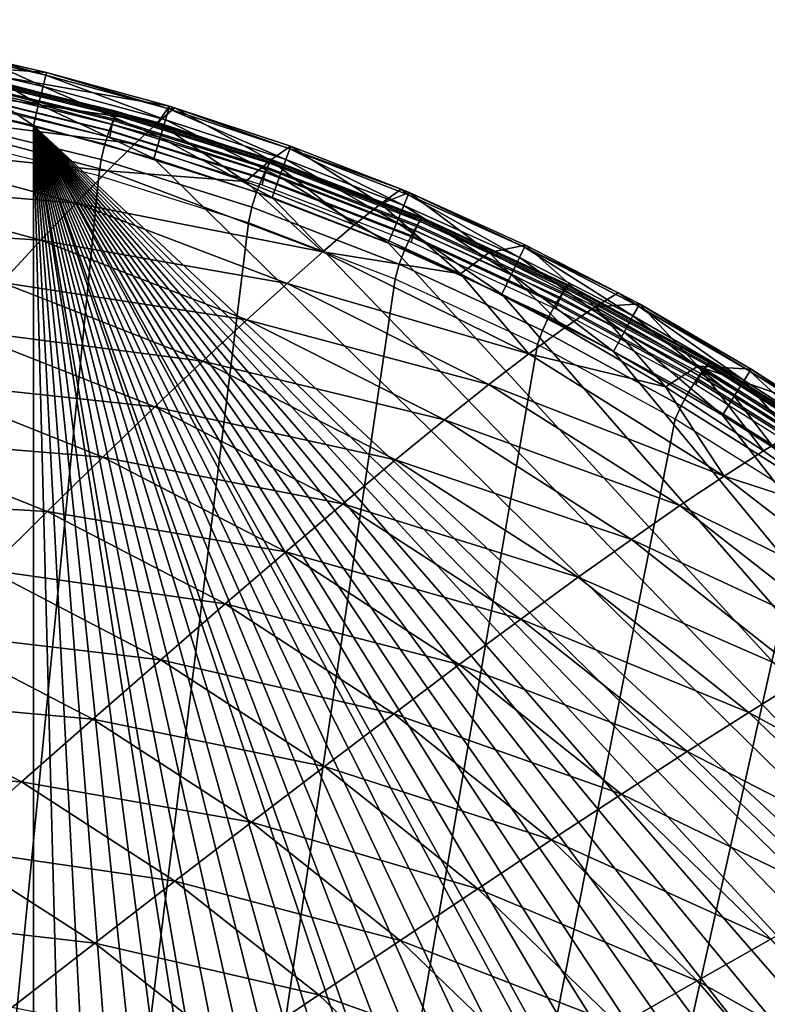
# Model space of a CAD drawing. Extents: x 0 to 53.9, y 0 to 36.1.
# Drawn here: x 40.1 to 45.5, y 28.7 to 35.9 of the extents above; entities that cross this region are included whole.
import ezdxf

# ---------------------------------------------------------------- set-up
doc = ezdxf.new("R2010")
doc.units = 0
doc.layers.add('PORCELANA', color=60, linetype='CONTINUOUS')

msp = doc.modelspace()

# ---------------------------------------------------------------- linework, layer by layer
at = {"layer": 'PORCELANA'}
for points in [[(36.0894, 35.678, 28.9997), (39.7544, 0.9388, 28.9997), (40.1675, 1.0352, 28.9997), (36.0894, 35.678, 28.9997)], [(36.0894, 35.678, 28.9997), (40.1675, 1.0352, 28.9997), (37.0132, 35.6481, 28.9997), (36.0894, 35.678, 28.9997)], [(37.0132, 35.6481, 28.9997), (40.1675, 1.0352, 28.9997), (37.9292, 35.57, 28.9997), (37.0132, 35.6481, 28.9997)], [(41.0703, 35.1944, 26.9664), (39.2471, 35.468, 25.1972), (39.3857, 35.6242, 26.968), (41.0703, 35.1944, 26.9664)], [(39.8345, 35.6586, 28.5705), (40.2563, 35.5601, 28.5697), (39.3857, 35.6242, 26.968), (39.8345, 35.6586, 28.5705)], [(39.3857, 35.6242, 26.968), (40.2563, 35.5601, 28.5697), (41.1572, 35.3134, 28.5679), (39.3857, 35.6242, 26.968)], [(39.3857, 35.6242, 26.968), (41.1572, 35.3134, 28.5679), (41.0703, 35.1944, 26.9664), (39.3857, 35.6242, 26.968)], [(39.8291, 35.6375, 28.7323), (39.8115, 35.5551, 28.872), (40.2314, 35.4575, 28.8717), (39.8291, 35.6375, 28.7323)], [(40.2515, 35.5394, 28.7318), (39.8345, 35.6586, 28.5705), (39.8291, 35.6375, 28.7323), (40.2515, 35.5394, 28.7318)], [(39.8291, 35.6375, 28.7323), (40.2314, 35.4575, 28.8717), (40.2515, 35.5394, 28.7318), (39.8291, 35.6375, 28.7323)], [(40.2515, 35.5394, 28.7318), (40.2563, 35.5601, 28.5697), (39.8345, 35.6586, 28.5705), (40.2515, 35.5394, 28.7318)], [(38.8408, 35.4438, 28.9997), (37.9292, 35.57, 28.9997), (40.1675, 1.0352, 28.9997), (38.8408, 35.4438, 28.9997)], [(39.8115, 35.5551, 28.872), (39.7827, 35.425, 28.9664), (40.1992, 35.3281, 28.9663), (39.8115, 35.5551, 28.872)], [(39.8115, 35.5551, 28.872), (40.1992, 35.3281, 28.9663), (40.2314, 35.4575, 28.8717), (39.8115, 35.5551, 28.872)], [(40.2515, 35.5394, 28.7318), (40.2314, 35.4575, 28.8717), (41.1274, 35.2129, 28.8711), (40.2515, 35.5394, 28.7318)], [(41.1509, 35.2935, 28.7305), (40.2563, 35.5601, 28.5697), (40.2515, 35.5394, 28.7318), (41.1509, 35.2935, 28.7305)], [(40.2515, 35.5394, 28.7318), (41.1274, 35.2129, 28.8711), (41.1509, 35.2935, 28.7305), (40.2515, 35.5394, 28.7318)], [(41.1509, 35.2935, 28.7305), (41.1572, 35.3134, 28.5679), (40.2563, 35.5601, 28.5697), (41.1509, 35.2935, 28.7305)], [(40.1675, 1.0352, 28.9997), (39.7485, 35.269, 28.9997), (38.8408, 35.4438, 28.9997), (40.1675, 1.0352, 28.9997)], [(39.2471, 35.468, 25.1972), (40.9033, 35.0379, 25.1945), (39.0771, 35.2692, 23.4322), (39.2471, 35.468, 25.1972)], [(41.0703, 35.1944, 26.9664), (40.9033, 35.0379, 25.1945), (39.2471, 35.468, 25.1972), (41.0703, 35.1944, 26.9664)], [(40.2314, 35.4575, 28.8717), (40.1992, 35.3281, 28.9663), (41.0889, 35.0852, 28.9661), (40.2314, 35.4575, 28.8717)], [(40.2314, 35.4575, 28.8717), (41.0889, 35.0852, 28.9661), (41.1274, 35.2129, 28.8711), (40.2314, 35.4575, 28.8717)], [(39.7827, 35.425, 28.9664), (39.7485, 35.269, 28.9997), (40.1621, 35.1727, 28.9997), (39.7827, 35.425, 28.9664)], [(39.7827, 35.425, 28.9664), (40.1621, 35.1727, 28.9997), (40.1992, 35.3281, 28.9663), (39.7827, 35.425, 28.9664)], [(40.1992, 35.3281, 28.9663), (40.1621, 35.1727, 28.9997), (41.042, 34.9316, 28.9997), (40.1992, 35.3281, 28.9663)], [(40.1992, 35.3281, 28.9663), (41.042, 34.9316, 28.9997), (41.0889, 35.0852, 28.9661), (40.1992, 35.3281, 28.9663)], [(41.1572, 35.3134, 28.5679), (41.1943, 35.301, 28.5679), (41.0703, 35.1944, 26.9664), (41.1572, 35.3134, 28.5679)], [(41.0703, 35.1944, 26.9664), (41.1943, 35.301, 28.5679), (41.8945, 34.9173, 26.9656), (41.0703, 35.1944, 26.9664)], [(41.1943, 35.301, 28.5679), (41.1572, 35.3134, 28.5679), (41.1509, 35.2935, 28.7305), (41.1943, 35.301, 28.5679)], [(42.0361, 35.0016, 28.7291), (41.1943, 35.301, 28.5679), (41.1509, 35.2935, 28.7305), (42.0361, 35.0016, 28.7291)], [(42.0425, 35.0205, 28.5659), (41.8945, 34.9173, 26.9656), (41.1943, 35.301, 28.5679), (42.0425, 35.0205, 28.5659)], [(42.0425, 35.0205, 28.5659), (41.1943, 35.301, 28.5679), (42.0361, 35.0016, 28.7291), (42.0425, 35.0205, 28.5659)], [(39.0771, 35.2692, 23.4322), (40.7031, 34.8395, 23.4286), (38.8799, 35.0329, 21.6737), (39.0771, 35.2692, 23.4322)], [(39.0771, 35.2692, 23.4322), (40.9033, 35.0379, 25.1945), (40.7031, 34.8395, 23.4286), (39.0771, 35.2692, 23.4322)], [(40.1675, 1.0352, 28.9997), (40.1621, 35.1727, 28.9997), (39.7485, 35.269, 28.9997), (40.1675, 1.0352, 28.9997)], [(42.0068, 34.9226, 28.8703), (41.1509, 35.2935, 28.7305), (41.1274, 35.2129, 28.8711), (42.0068, 34.9226, 28.8703)], [(42.0361, 35.0016, 28.7291), (41.1509, 35.2935, 28.7305), (42.0068, 34.9226, 28.8703), (42.0361, 35.0016, 28.7291)], [(41.042, 34.9316, 28.9997), (40.1621, 35.1727, 28.9997), (52.6558, 23.5262, 28.9997), (41.042, 34.9316, 28.9997)], [(52.6558, 23.5262, 28.9997), (40.1621, 35.1727, 28.9997), (52.915, 22.6489, 28.9997), (52.6558, 23.5262, 28.9997)], [(41.0483, 1.2767, 28.9997), (40.1621, 35.1727, 28.9997), (40.1675, 1.0352, 28.9997), (41.0483, 1.2767, 28.9997)], [(53.1265, 14.4364, 28.9997), (40.1621, 35.1727, 28.9997), (52.9126, 13.5475, 28.9997), (53.1265, 14.4364, 28.9997)], [(52.9126, 13.5475, 28.9997), (40.1621, 35.1727, 28.9997), (52.6528, 12.6704, 28.9997), (52.9126, 13.5475, 28.9997)], [(40.1621, 35.1727, 28.9997), (51.3975, 9.7373, 28.9997), (51.811, 10.5546, 28.9997), (40.1621, 35.1727, 28.9997)], [(53.4165, 19.9501, 28.9997), (53.2959, 20.86, 28.9997), (40.1621, 35.1727, 28.9997), (53.4165, 19.9501, 28.9997)], [(40.1621, 35.1727, 28.9997), (53.2959, 20.86, 28.9997), (53.1284, 21.7599, 28.9997), (40.1621, 35.1727, 28.9997)], [(40.1621, 35.1727, 28.9997), (53.1284, 21.7599, 28.9997), (52.915, 22.6489, 28.9997), (40.1621, 35.1727, 28.9997)], [(40.1621, 35.1727, 28.9997), (45.5854, 3.3988, 28.9997), (46.3369, 3.9203, 28.9997), (40.1621, 35.1727, 28.9997)], [(49.9146, 7.4367, 28.9997), (50.4482, 8.1778, 28.9997), (40.1621, 35.1727, 28.9997), (49.9146, 7.4367, 28.9997)], [(40.1621, 35.1727, 28.9997), (50.4482, 8.1778, 28.9997), (50.9424, 8.9448, 28.9997), (40.1621, 35.1727, 28.9997)], [(40.1621, 35.1727, 28.9997), (50.9424, 8.9448, 28.9997), (51.3975, 9.7373, 28.9997), (40.1621, 35.1727, 28.9997)], [(51.811, 10.5546, 28.9997), (52.1841, 11.3963, 28.9997), (40.1621, 35.1727, 28.9997), (51.811, 10.5546, 28.9997)], [(40.1621, 35.1727, 28.9997), (52.1841, 11.3963, 28.9997), (52.5151, 12.2623, 28.9997), (40.1621, 35.1727, 28.9997)], [(40.1621, 35.1727, 28.9997), (52.5151, 12.2623, 28.9997), (52.6528, 12.6704, 28.9997), (40.1621, 35.1727, 28.9997)], [(41.0483, 1.2767, 28.9997), (41.9136, 1.5632, 28.9997), (40.1621, 35.1727, 28.9997), (41.0483, 1.2767, 28.9997)], [(40.1621, 35.1727, 28.9997), (41.9136, 1.5632, 28.9997), (42.7622, 1.8943, 28.9997), (40.1621, 35.1727, 28.9997)], [(40.1621, 35.1727, 28.9997), (42.7622, 1.8943, 28.9997), (43.5947, 2.2702, 28.9997), (40.1621, 35.1727, 28.9997)], [(43.5947, 2.2702, 28.9997), (44.4102, 2.6913, 28.9997), (40.1621, 35.1727, 28.9997), (43.5947, 2.2702, 28.9997)], [(40.1621, 35.1727, 28.9997), (44.4102, 2.6913, 28.9997), (45.208, 3.1577, 28.9997), (40.1621, 35.1727, 28.9997)], [(40.1621, 35.1727, 28.9997), (45.208, 3.1577, 28.9997), (45.5854, 3.3988, 28.9997), (40.1621, 35.1727, 28.9997)], [(46.3369, 3.9203, 28.9997), (47.0571, 4.4785, 28.9997), (40.1621, 35.1727, 28.9997), (46.3369, 3.9203, 28.9997)], [(40.1621, 35.1727, 28.9997), (47.0571, 4.4785, 28.9997), (47.7485, 5.0739, 28.9997), (40.1621, 35.1727, 28.9997)], [(40.1621, 35.1727, 28.9997), (47.7485, 5.0739, 28.9997), (48.4092, 5.7064, 28.9997), (40.1621, 35.1727, 28.9997)], [(48.4092, 5.7064, 28.9997), (49.0391, 6.3755, 28.9997), (40.1621, 35.1727, 28.9997), (48.4092, 5.7064, 28.9997)], [(40.1621, 35.1727, 28.9997), (49.0391, 6.3755, 28.9997), (49.6362, 7.0814, 28.9997), (40.1621, 35.1727, 28.9997)], [(40.1621, 35.1727, 28.9997), (49.6362, 7.0814, 28.9997), (49.9146, 7.4367, 28.9997), (40.1621, 35.1727, 28.9997)], [(53.1265, 14.4364, 28.9997), (53.2939, 15.3361, 28.9997), (40.1621, 35.1727, 28.9997), (53.1265, 14.4364, 28.9997)], [(40.1621, 35.1727, 28.9997), (53.2939, 15.3361, 28.9997), (53.4155, 16.246, 28.9997), (40.1621, 35.1727, 28.9997)], [(40.1621, 35.1727, 28.9997), (53.4155, 16.246, 28.9997), (53.4897, 17.1652, 28.9997), (40.1621, 35.1727, 28.9997)], [(53.4897, 17.1652, 28.9997), (53.5166, 18.1028, 28.9997), (40.1621, 35.1727, 28.9997), (53.4897, 17.1652, 28.9997)], [(40.1621, 35.1727, 28.9997), (53.5166, 18.1028, 28.9997), (53.4907, 19.0308, 28.9997), (40.1621, 35.1727, 28.9997)], [(40.1621, 35.1727, 28.9997), (53.4907, 19.0308, 28.9997), (53.4165, 19.9501, 28.9997), (40.1621, 35.1727, 28.9997)], [(41.7139, 34.7612, 25.1931), (40.9033, 35.0379, 25.1945), (41.0703, 35.1944, 26.9664), (41.7139, 34.7612, 25.1931)], [(41.0703, 35.1944, 26.9664), (41.8945, 34.9173, 26.9656), (41.7139, 34.7612, 25.1931), (41.0703, 35.1944, 26.9664)], [(41.9619, 34.7968, 28.9659), (41.1274, 35.2129, 28.8711), (41.0889, 35.0852, 28.9661), (41.9619, 34.7968, 28.9659)], [(42.0068, 34.9226, 28.8703), (41.1274, 35.2129, 28.8711), (41.9619, 34.7968, 28.9659), (42.0068, 34.9226, 28.8703)], [(41.9072, 34.6455, 28.9997), (41.0889, 35.0852, 28.9661), (41.042, 34.9316, 28.9997), (41.9072, 34.6455, 28.9997)], [(41.9619, 34.7968, 28.9659), (41.0889, 35.0852, 28.9661), (41.9072, 34.6455, 28.9997), (41.9619, 34.7968, 28.9659)], [(38.6563, 34.7586, 19.9229), (38.8799, 35.0329, 21.6737), (40.4741, 34.6043, 21.6696), (38.6563, 34.7586, 19.9229)], [(38.8799, 35.0329, 21.6737), (40.7031, 34.8395, 23.4286), (40.4741, 34.6043, 21.6696), (38.8799, 35.0329, 21.6737)], [(41.7139, 34.7612, 25.1931), (40.7031, 34.8395, 23.4286), (40.9033, 35.0379, 25.1945), (41.7139, 34.7612, 25.1931)], [(42.7041, 34.5996, 26.9648), (41.8945, 34.9173, 26.9656), (42.0425, 35.0205, 28.5659), (42.7041, 34.5996, 26.9648)], [(42.8511, 34.7053, 28.5639), (42.0425, 35.0205, 28.5659), (42.0361, 35.0016, 28.7291), (42.8511, 34.7053, 28.5639)], [(42.0425, 35.0205, 28.5659), (42.8511, 34.7053, 28.5639), (42.7041, 34.5996, 26.9648), (42.0425, 35.0205, 28.5659)], [(42.8711, 34.5869, 28.8695), (42.0361, 35.0016, 28.7291), (42.0068, 34.9226, 28.8703), (42.8711, 34.5869, 28.8695)], [(42.9033, 34.6641, 28.7275), (42.8511, 34.7053, 28.5639), (42.0361, 35.0016, 28.7291), (42.9033, 34.6641, 28.7275)], [(42.9033, 34.6641, 28.7275), (42.0361, 35.0016, 28.7291), (42.8711, 34.5869, 28.8695), (42.9033, 34.6641, 28.7275)], [(52.6558, 23.5262, 28.9997), (41.9072, 34.6455, 28.9997), (41.042, 34.9316, 28.9997), (52.6558, 23.5262, 28.9997)], [(41.7139, 34.7612, 25.1931), (41.8945, 34.9173, 26.9656), (42.5083, 34.4442, 25.1918), (41.7139, 34.7612, 25.1931)], [(42.7041, 34.5996, 26.9648), (42.5083, 34.4442, 25.1918), (41.8945, 34.9173, 26.9656), (42.7041, 34.5996, 26.9648)], [(42.8193, 34.4634, 28.9657), (42.0068, 34.9226, 28.8703), (41.9619, 34.7968, 28.9659), (42.8193, 34.4634, 28.9657)], [(42.8711, 34.5869, 28.8695), (42.0068, 34.9226, 28.8703), (42.8193, 34.4634, 28.9657), (42.8711, 34.5869, 28.8695)], [(40.4741, 34.6043, 21.6696), (40.7031, 34.8395, 23.4286), (42.2783, 34.2483, 23.4252), (40.4741, 34.6043, 21.6696)], [(42.2783, 34.2483, 23.4252), (40.7031, 34.8395, 23.4286), (41.7139, 34.7612, 25.1931), (42.2783, 34.2483, 23.4252)], [(42.7568, 34.3146, 28.9997), (41.9619, 34.7968, 28.9659), (41.9072, 34.6455, 28.9997), (42.7568, 34.3146, 28.9997)], [(42.8193, 34.4634, 28.9657), (41.9619, 34.7968, 28.9659), (42.7568, 34.3146, 28.9997), (42.8193, 34.4634, 28.9657)], [(38.4053, 34.447, 18.1808), (38.6563, 34.7586, 19.9229), (40.2148, 34.332, 19.9184), (38.4053, 34.447, 18.1808)], [(38.6563, 34.7586, 19.9229), (40.4741, 34.6043, 21.6696), (40.2148, 34.332, 19.9184), (38.6563, 34.7586, 19.9229)], [(41.7139, 34.7612, 25.1931), (42.5083, 34.4442, 25.1918), (42.2783, 34.2483, 23.4252), (41.7139, 34.7612, 25.1931)], [(42.8511, 34.7053, 28.5639), (42.9111, 34.6819, 28.5637), (42.7041, 34.5996, 26.9648), (42.8511, 34.7053, 28.5639)], [(42.7041, 34.5996, 26.9648), (42.9111, 34.6819, 28.5637), (43.4961, 34.2419, 26.9641), (42.7041, 34.5996, 26.9648)], [(42.9111, 34.6819, 28.5637), (42.8511, 34.7053, 28.5639), (42.9033, 34.6641, 28.7275), (42.9111, 34.6819, 28.5637)], [(43.7178, 34.2056, 28.8686), (42.9033, 34.6641, 28.7275), (42.8711, 34.5869, 28.8695), (43.7178, 34.2056, 28.8686)], [(43.7549, 34.2808, 28.7258), (42.9111, 34.6819, 28.5637), (42.9033, 34.6641, 28.7275), (43.7549, 34.2808, 28.7258)], [(43.7549, 34.2808, 28.7258), (42.9033, 34.6641, 28.7275), (43.7178, 34.2056, 28.8686), (43.7549, 34.2808, 28.7258)], [(42.9111, 34.6819, 28.5637), (43.7622, 34.2975, 28.5614), (43.4961, 34.2419, 26.9641), (42.9111, 34.6819, 28.5637)], [(43.7622, 34.2975, 28.5614), (42.9111, 34.6819, 28.5637), (43.7549, 34.2808, 28.7258), (43.7622, 34.2975, 28.5614)], [(40.2148, 34.332, 19.9184), (40.4741, 34.6043, 21.6696), (42.0166, 34.0169, 21.6656), (40.2148, 34.332, 19.9184)], [(40.4741, 34.6043, 21.6696), (42.2783, 34.2483, 23.4252), (42.0166, 34.0169, 21.6656), (40.4741, 34.6043, 21.6696)], [(52.6558, 23.5262, 28.9997), (42.7568, 34.3146, 28.9997), (41.9072, 34.6455, 28.9997), (52.6558, 23.5262, 28.9997)], [(43.2866, 34.0877, 25.1905), (42.5083, 34.4442, 25.1918), (42.7041, 34.5996, 26.9648), (43.2866, 34.0877, 25.1905)], [(42.7041, 34.5996, 26.9648), (43.4961, 34.2419, 26.9641), (43.2866, 34.0877, 25.1905), (42.7041, 34.5996, 26.9648)], [(43.6592, 34.0848, 28.9655), (42.8711, 34.5869, 28.8695), (42.8193, 34.4634, 28.9657), (43.6592, 34.0848, 28.9655)], [(43.7178, 34.2056, 28.8686), (42.8711, 34.5869, 28.8695), (43.6592, 34.0848, 28.9655), (43.7178, 34.2056, 28.8686)], [(38.4053, 34.447, 18.1808), (40.2148, 34.332, 19.9184), (39.9287, 34.0236, 18.1761), (38.4053, 34.447, 18.1808)], [(42.2783, 34.2483, 23.4252), (42.5083, 34.4442, 25.1918), (43.2866, 34.0877, 25.1905), (42.2783, 34.2483, 23.4252)], [(43.5894, 33.939, 28.9997), (42.8193, 34.4634, 28.9657), (42.7568, 34.3146, 28.9997), (43.5894, 33.939, 28.9997)], [(43.6592, 34.0848, 28.9655), (42.8193, 34.4634, 28.9657), (43.5894, 33.939, 28.9997), (43.6592, 34.0848, 28.9655)], [(39.9287, 34.0236, 18.1761), (40.2148, 34.332, 19.9184), (41.7236, 33.7498, 19.914), (39.9287, 34.0236, 18.1761)], [(40.2148, 34.332, 19.9184), (42.0166, 34.0169, 21.6656), (41.7236, 33.7498, 19.914), (40.2148, 34.332, 19.9184)], [(43.5894, 33.939, 28.9997), (42.7568, 34.3146, 28.9997), (52.6558, 23.5262, 28.9997), (43.5894, 33.939, 28.9997)], [(43.4961, 34.2419, 26.9641), (43.7622, 34.2975, 28.5614), (44.2705, 33.8452, 26.9633), (43.4961, 34.2419, 26.9641)], [(44.4399, 33.9479, 28.5593), (43.7622, 34.2975, 28.5614), (43.7549, 34.2808, 28.7258), (44.4399, 33.9479, 28.5593)], [(43.7622, 34.2975, 28.5614), (44.4399, 33.9479, 28.5593), (44.2705, 33.8452, 26.9633), (43.7622, 34.2975, 28.5614)], [(42.0166, 34.0169, 21.6656), (42.2783, 34.2483, 23.4252), (43.7866, 33.5013, 23.4219), (42.0166, 34.0169, 21.6656)], [(42.2783, 34.2483, 23.4252), (43.2866, 34.0877, 25.1905), (43.7866, 33.5013, 23.4219), (42.2783, 34.2483, 23.4252)], [(43.2866, 34.0877, 25.1905), (43.4961, 34.2419, 26.9641), (44.0464, 33.6925, 25.1893), (43.2866, 34.0877, 25.1905)], [(43.4961, 34.2419, 26.9641), (44.2705, 33.8452, 26.9633), (44.0464, 33.6925, 25.1893), (43.4961, 34.2419, 26.9641)], [(44.5479, 33.7785, 28.8677), (43.7549, 34.2808, 28.7258), (43.7178, 34.2056, 28.8686), (44.5479, 33.7785, 28.8677)], [(44.5884, 33.8514, 28.724), (44.4399, 33.9479, 28.5593), (43.7549, 34.2808, 28.7258), (44.5884, 33.8514, 28.724)], [(44.5884, 33.8514, 28.724), (43.7549, 34.2808, 28.7258), (44.5479, 33.7785, 28.8677), (44.5884, 33.8514, 28.724)], [(44.4834, 33.6606, 28.9652), (43.7178, 34.2056, 28.8686), (43.6592, 34.0848, 28.9655), (44.4834, 33.6606, 28.9652)], [(44.5479, 33.7785, 28.8677), (43.7178, 34.2056, 28.8686), (44.4834, 33.6606, 28.9652), (44.5479, 33.7785, 28.8677)], [(43.2866, 34.0877, 25.1905), (44.0464, 33.6925, 25.1893), (43.7866, 33.5013, 23.4219), (43.2866, 34.0877, 25.1905)], [(44.4053, 33.5182, 28.9997), (43.6592, 34.0848, 28.9655), (43.5894, 33.939, 28.9997), (44.4053, 33.5182, 28.9997)], [(44.4834, 33.6606, 28.9652), (43.6592, 34.0848, 28.9655), (44.4053, 33.5182, 28.9997), (44.4834, 33.6606, 28.9652)], [(39.6133, 33.6803, 16.4438), (39.9287, 34.0236, 18.1761), (41.4014, 33.4483, 18.1716), (39.6133, 33.6803, 16.4438)], [(39.9287, 34.0236, 18.1761), (41.7236, 33.7498, 19.914), (41.4014, 33.4483, 18.1716), (39.9287, 34.0236, 18.1761)], [(41.7236, 33.7498, 19.914), (42.0166, 34.0169, 21.6656), (43.4932, 33.2764, 21.6617), (41.7236, 33.7498, 19.914)], [(42.0166, 34.0169, 21.6656), (43.7866, 33.5013, 23.4219), (43.4932, 33.2764, 21.6617), (42.0166, 34.0169, 21.6656)], [(44.4053, 33.5182, 28.9997), (43.5894, 33.939, 28.9997), (52.6558, 23.5262, 28.9997), (44.4053, 33.5182, 28.9997)], [(44.4399, 33.9479, 28.5593), (44.5967, 33.867, 28.5588), (44.2705, 33.8452, 26.9633), (44.4399, 33.9479, 28.5593)], [(44.5967, 33.867, 28.5588), (44.4399, 33.9479, 28.5593), (44.5884, 33.8514, 28.724), (44.5967, 33.867, 28.5588)], [(44.2705, 33.8452, 26.9633), (44.5967, 33.867, 28.5588), (45.0234, 33.4108, 26.9626), (44.2705, 33.8452, 26.9633)], [(45.4033, 33.3758, 28.7221), (44.5967, 33.867, 28.5588), (44.5884, 33.8514, 28.724), (45.4033, 33.3758, 28.7221)], [(44.5967, 33.867, 28.5588), (45.4126, 33.3901, 28.5562), (45.0234, 33.4108, 26.9626), (44.5967, 33.867, 28.5588)], [(45.4126, 33.3901, 28.5562), (44.5967, 33.867, 28.5588), (45.4033, 33.3758, 28.7221), (45.4126, 33.3901, 28.5562)], [(44.0464, 33.6925, 25.1893), (44.2705, 33.8452, 26.9633), (44.7861, 33.26, 25.188), (44.0464, 33.6925, 25.1893)], [(44.2705, 33.8452, 26.9633), (45.0234, 33.4108, 26.9626), (44.7861, 33.26, 25.188), (44.2705, 33.8452, 26.9633)], [(45.3604, 33.3053, 28.8667), (44.5884, 33.8514, 28.724), (44.5479, 33.7785, 28.8677), (45.3604, 33.3053, 28.8667)], [(45.4033, 33.3758, 28.7221), (44.5884, 33.8514, 28.724), (45.3604, 33.3053, 28.8667), (45.4033, 33.3758, 28.7221)], [(41.4014, 33.4483, 18.1716), (41.7236, 33.7498, 19.914), (43.168, 33.0178, 19.9098), (41.4014, 33.4483, 18.1716)], [(41.7236, 33.7498, 19.914), (43.4932, 33.2764, 21.6617), (43.168, 33.0178, 19.9098), (41.7236, 33.7498, 19.914)], [(45.2886, 33.1908, 28.9649), (44.5479, 33.7785, 28.8677), (44.4834, 33.6606, 28.9652), (45.2886, 33.1908, 28.9649)], [(45.3604, 33.3053, 28.8667), (44.5479, 33.7785, 28.8677), (45.2886, 33.1908, 28.9649), (45.3604, 33.3053, 28.8667)], [(39.2725, 33.303, 14.7224), (39.6133, 33.6803, 16.4438), (41.0498, 33.1135, 16.4393), (39.2725, 33.303, 14.7224)], [(39.6133, 33.6803, 16.4438), (41.4014, 33.4483, 18.1716), (41.0498, 33.1135, 16.4393), (39.6133, 33.6803, 16.4438)], [(43.7866, 33.5013, 23.4219), (44.0464, 33.6925, 25.1893), (44.7861, 33.26, 25.188), (43.7866, 33.5013, 23.4219)], [(45.2026, 33.0522, 28.9997), (44.4834, 33.6606, 28.9652), (44.4053, 33.5182, 28.9997), (45.2026, 33.0522, 28.9997)], [(45.2886, 33.1908, 28.9649), (44.4834, 33.6606, 28.9652), (45.2026, 33.0522, 28.9997), (45.2886, 33.1908, 28.9649)], [(43.4932, 33.2764, 21.6617), (43.7866, 33.5013, 23.4219), (45.2148, 32.6068, 23.4186), (43.4932, 33.2764, 21.6617)], [(43.7866, 33.5013, 23.4219), (44.7861, 33.26, 25.188), (45.2148, 32.6068, 23.4186), (43.7866, 33.5013, 23.4219)], [(52.6558, 23.5262, 28.9997), (45.2026, 33.0522, 28.9997), (44.4053, 33.5182, 28.9997), (52.6558, 23.5262, 28.9997)], [(41.0498, 33.1135, 16.4393), (41.4014, 33.4483, 18.1716), (42.8115, 32.7267, 18.1672), (41.0498, 33.1135, 16.4393)], [(41.4014, 33.4483, 18.1716), (43.168, 33.0178, 19.9098), (42.8115, 32.7267, 18.1672), (41.4014, 33.4483, 18.1716)], [(44.7861, 33.26, 25.188), (45.0234, 33.4108, 26.9626), (45.5039, 32.7911, 25.1868), (44.7861, 33.26, 25.188)], [(45.4126, 33.3901, 28.5562), (45.7983, 33.1435, 28.5548), (45.0234, 33.4108, 26.9626), (45.4126, 33.3901, 28.5562)], [(45.0234, 33.4108, 26.9626), (45.7983, 33.1435, 28.5548), (45.7549, 32.9395, 26.9619), (45.0234, 33.4108, 26.9626)], [(45.0234, 33.4108, 26.9626), (45.7549, 32.9395, 26.9619), (45.5039, 32.7911, 25.1868), (45.0234, 33.4108, 26.9626)], [(45.3604, 33.3053, 28.8667), (45.7446, 33.0605, 28.8662), (45.4033, 33.3758, 28.7221), (45.3604, 33.3053, 28.8667)], [(45.4033, 33.3758, 28.7221), (45.7886, 33.1298, 28.7211), (45.4126, 33.3901, 28.5562), (45.4033, 33.3758, 28.7221)], [(45.4033, 33.3758, 28.7221), (45.7446, 33.0605, 28.8662), (45.7886, 33.1298, 28.7211), (45.4033, 33.3758, 28.7221)], [(45.7886, 33.1298, 28.7211), (45.7983, 33.1435, 28.5548), (45.4126, 33.3901, 28.5562), (45.7886, 33.1298, 28.7211)], [(38.9048, 32.8928, 13.0129), (39.2725, 33.303, 14.7224), (40.6694, 32.7466, 14.718), (38.9048, 32.8928, 13.0129)], [(39.2725, 33.303, 14.7224), (41.0498, 33.1135, 16.4393), (40.6694, 32.7466, 14.718), (39.2725, 33.303, 14.7224)], [(45.2886, 33.1908, 28.9649), (45.6704, 32.9478, 28.9648), (45.3604, 33.3053, 28.8667), (45.2886, 33.1908, 28.9649)], [(45.3604, 33.3053, 28.8667), (45.6704, 32.9478, 28.9648), (45.7446, 33.0605, 28.8662), (45.3604, 33.3053, 28.8667)], [(43.168, 33.0178, 19.9098), (43.4932, 33.2764, 21.6617), (44.8916, 32.3911, 21.6579), (43.168, 33.0178, 19.9098)], [(43.4932, 33.2764, 21.6617), (45.2148, 32.6068, 23.4186), (44.8916, 32.3911, 21.6579), (43.4932, 33.2764, 21.6617)], [(44.7861, 33.26, 25.188), (45.5039, 32.7911, 25.1868), (45.2148, 32.6068, 23.4186), (44.7861, 33.26, 25.188)], [(45.2026, 33.0522, 28.9997), (45.5806, 32.8111, 28.9997), (45.2886, 33.1908, 28.9649), (45.2026, 33.0522, 28.9997)], [(45.2886, 33.1908, 28.9649), (45.5806, 32.8111, 28.9997), (45.6704, 32.9478, 28.9648), (45.2886, 33.1908, 28.9649)], [(40.6694, 32.7466, 14.718), (41.0498, 33.1135, 16.4393), (42.4248, 32.4044, 16.4349), (40.6694, 32.7466, 14.718)], [(41.0498, 33.1135, 16.4393), (42.8115, 32.7267, 18.1672), (42.4248, 32.4044, 16.4349), (41.0498, 33.1135, 16.4393)], [(42.8115, 32.7267, 18.1672), (43.168, 33.0178, 19.9098), (44.5361, 32.144, 19.9057), (42.8115, 32.7267, 18.1672)], [(43.168, 33.0178, 19.9098), (44.8916, 32.3911, 21.6579), (44.5361, 32.144, 19.9057), (43.168, 33.0178, 19.9098)], [(52.6558, 23.5262, 28.9997), (45.5806, 32.8111, 28.9997), (45.2026, 33.0522, 28.9997), (52.6558, 23.5262, 28.9997)], [(45.5039, 32.7911, 25.1868), (45.7549, 32.9395, 26.9619), (46.1978, 32.287, 25.1856), (45.5039, 32.7911, 25.1868)], [(38.5112, 32.4507, 11.3164), (38.9048, 32.8928, 13.0129), (40.2627, 32.3488, 13.0088), (38.5112, 32.4507, 11.3164)], [(38.9048, 32.8928, 13.0129), (40.6694, 32.7466, 14.718), (40.2627, 32.3488, 13.0088), (38.9048, 32.8928, 13.0129)], [(45.2148, 32.6068, 23.4186), (45.5039, 32.7911, 25.1868), (46.1978, 32.287, 25.1856), (45.2148, 32.6068, 23.4186)], [(40.2627, 32.3488, 13.0088), (40.6694, 32.7466, 14.718), (42.0088, 32.0523, 14.7137), (40.2627, 32.3488, 13.0088)], [(40.6694, 32.7466, 14.718), (42.4248, 32.4044, 16.4349), (42.0088, 32.0523, 14.7137), (40.6694, 32.7466, 14.718)], [(42.4248, 32.4044, 16.4349), (42.8115, 32.7267, 18.1672), (44.1475, 31.8668, 18.1629), (42.4248, 32.4044, 16.4349)], [(42.8115, 32.7267, 18.1672), (44.5361, 32.144, 19.9057), (44.1475, 31.8668, 18.1629), (42.8115, 32.7267, 18.1672)], [(44.8916, 32.3911, 21.6579), (45.2148, 32.6068, 23.4186), (46.5498, 31.5738, 23.4155), (44.8916, 32.3911, 21.6579)], [(45.2148, 32.6068, 23.4186), (46.1978, 32.287, 25.1856), (46.5498, 31.5738, 23.4155), (45.2148, 32.6068, 23.4186)], [(38.5112, 32.4507, 11.3164), (40.2627, 32.3488, 13.0088), (39.8291, 31.9213, 11.3127), (38.5112, 32.4507, 11.3164)], [(39.8291, 31.9213, 11.3127), (40.2627, 32.3488, 13.0088), (41.564, 31.6714, 13.0048), (39.8291, 31.9213, 11.3127)], [(40.2627, 32.3488, 13.0088), (42.0088, 32.0523, 14.7137), (41.564, 31.6714, 13.0048), (40.2627, 32.3488, 13.0088)], [(42.0088, 32.0523, 14.7137), (42.4248, 32.4044, 16.4349), (43.7275, 31.561, 16.4306), (42.0088, 32.0523, 14.7137)], [(42.4248, 32.4044, 16.4349), (44.1475, 31.8668, 18.1629), (43.7275, 31.561, 16.4306), (42.4248, 32.4044, 16.4349)], [(44.5361, 32.144, 19.9057), (44.8916, 32.3911, 21.6579), (46.1987, 31.3698, 21.6542), (44.5361, 32.144, 19.9057)], [(44.8916, 32.3911, 21.6579), (46.5498, 31.5738, 23.4155), (46.1987, 31.3698, 21.6542), (44.8916, 32.3911, 21.6579)], [(44.1475, 31.8668, 18.1629), (44.5361, 32.144, 19.9057), (45.8135, 31.1373, 19.9016), (44.1475, 31.8668, 18.1629)], [(44.5361, 32.144, 19.9057), (46.1987, 31.3698, 21.6542), (45.8135, 31.1373, 19.9016), (44.5361, 32.144, 19.9057)], [(41.564, 31.6714, 13.0048), (42.0088, 32.0523, 14.7137), (43.2769, 31.2275, 14.7096), (41.564, 31.6714, 13.0048)], [(42.0088, 32.0523, 14.7137), (43.7275, 31.561, 16.4306), (43.2769, 31.2275, 14.7096), (42.0088, 32.0523, 14.7137)], [(41.0928, 31.263, 11.3091), (39.3711, 31.4653, 9.6306), (39.8291, 31.9213, 11.3127), (41.0928, 31.263, 11.3091)], [(39.8291, 31.9213, 11.3127), (41.564, 31.6714, 13.0048), (41.0928, 31.263, 11.3091), (39.8291, 31.9213, 11.3127)], [(43.7275, 31.561, 16.4306), (44.1475, 31.8668, 18.1629), (45.3955, 30.8774, 18.1587), (43.7275, 31.561, 16.4306)], [(44.1475, 31.8668, 18.1629), (45.8135, 31.1373, 19.9016), (45.3955, 30.8774, 18.1587), (44.1475, 31.8668, 18.1629)], [(41.0928, 31.263, 11.3091), (41.564, 31.6714, 13.0048), (42.7979, 30.8677, 13.0009), (41.0928, 31.263, 11.3091)], [(41.564, 31.6714, 13.0048), (43.2769, 31.2275, 14.7096), (42.7979, 30.8677, 13.0009), (41.564, 31.6714, 13.0048)], [(43.2769, 31.2275, 14.7096), (43.7275, 31.561, 16.4306), (44.9453, 30.5915, 16.4264), (43.2769, 31.2275, 14.7096)], [(43.7275, 31.561, 16.4306), (45.3955, 30.8774, 18.1587), (44.9453, 30.5915, 16.4264), (43.7275, 31.561, 16.4306)], [(38.8892, 30.9822, 7.9634), (39.3711, 31.4653, 9.6306), (40.5952, 30.8285, 9.6274), (38.8892, 30.9822, 7.9634)], [(41.0928, 31.263, 11.3091), (40.5952, 30.8285, 9.6274), (39.3711, 31.4653, 9.6306), (41.0928, 31.263, 11.3091)], [(42.29, 30.4828, 11.3055), (40.5952, 30.8285, 9.6274), (41.0928, 31.263, 11.3091), (42.29, 30.4828, 11.3055)], [(41.0928, 31.263, 11.3091), (42.7979, 30.8677, 13.0009), (42.29, 30.4828, 11.3055), (41.0928, 31.263, 11.3091)], [(42.7979, 30.8677, 13.0009), (43.2769, 31.2275, 14.7096), (44.4639, 30.2805, 14.7055), (42.7979, 30.8677, 13.0009)], [(43.2769, 31.2275, 14.7096), (44.9453, 30.5915, 16.4264), (44.4639, 30.2805, 14.7055), (43.2769, 31.2275, 14.7096)], [(45.3955, 30.8774, 18.1587), (45.8135, 31.1373, 19.9016), (46.9912, 30.0074, 19.8977), (45.3955, 30.8774, 18.1587)], [(40.0728, 30.3692, 7.9607), (38.3828, 30.4728, 6.3123), (38.8892, 30.9822, 7.9634), (40.0728, 30.3692, 7.9607)], [(38.8892, 30.9822, 7.9634), (40.5952, 30.8285, 9.6274), (40.0728, 30.3692, 7.9607), (38.8892, 30.9822, 7.9634)], [(42.29, 30.4828, 11.3055), (42.7979, 30.8677, 13.0009), (43.9521, 29.9457, 12.9971), (42.29, 30.4828, 11.3055)], [(42.7979, 30.8677, 13.0009), (44.4639, 30.2805, 14.7055), (43.9521, 29.9457, 12.9971), (42.7979, 30.8677, 13.0009)], [(44.9453, 30.5915, 16.4264), (45.3955, 30.8774, 18.1587), (46.5459, 29.7679, 18.1546), (44.9453, 30.5915, 16.4264)], [(45.3955, 30.8774, 18.1587), (46.9912, 30.0074, 19.8977), (46.5459, 29.7679, 18.1546), (45.3955, 30.8774, 18.1587)], [(40.0728, 30.3692, 7.9607), (40.5952, 30.8285, 9.6274), (41.7563, 30.0742, 9.6243), (40.0728, 30.3692, 7.9607)], [(42.29, 30.4828, 11.3055), (41.7563, 30.0742, 9.6243), (40.5952, 30.8285, 9.6274), (42.29, 30.4828, 11.3055)], [(44.4639, 30.2805, 14.7055), (44.9453, 30.5915, 16.4264), (46.0679, 29.5052, 16.4222), (44.4639, 30.2805, 14.7055)], [(44.9453, 30.5915, 16.4264), (46.5459, 29.7679, 18.1546), (46.0679, 29.5052, 16.4222), (44.9453, 30.5915, 16.4264)], [(40.0728, 30.3692, 7.9607), (39.5259, 29.8861, 6.3102), (38.3828, 30.4728, 6.3123), (40.0728, 30.3692, 7.9607)], [(43.4116, 29.5884, 11.302), (41.7563, 30.0742, 9.6243), (42.29, 30.4828, 11.3055), (43.4116, 29.5884, 11.302)], [(42.29, 30.4828, 11.3055), (43.9521, 29.9457, 12.9971), (43.4116, 29.5884, 11.302), (42.29, 30.4828, 11.3055)], [(41.1963, 29.6432, 7.9581), (39.5259, 29.8861, 6.3102), (40.0728, 30.3692, 7.9607), (41.1963, 29.6432, 7.9581)], [(40.0728, 30.3692, 7.9607), (41.7563, 30.0742, 9.6243), (41.1963, 29.6432, 7.9581), (40.0728, 30.3692, 7.9607)], [(43.9521, 29.9457, 12.9971), (44.4639, 30.2805, 14.7055), (45.5576, 29.2202, 14.7015), (43.9521, 29.9457, 12.9971)], [(44.4639, 30.2805, 14.7055), (46.0679, 29.5052, 16.4222), (45.5576, 29.2202, 14.7015), (44.4639, 30.2805, 14.7055)], [(41.1963, 29.6432, 7.9581), (41.7563, 30.0742, 9.6243), (42.8433, 29.2097, 9.6212), (41.1963, 29.6432, 7.9581)], [(43.4116, 29.5884, 11.302), (42.8433, 29.2097, 9.6212), (41.7563, 30.0742, 9.6243), (43.4116, 29.5884, 11.302)], [(43.4116, 29.5884, 11.302), (43.9521, 29.9457, 12.9971), (45.0166, 28.9141, 12.9933), (43.4116, 29.5884, 11.302)], [(43.9521, 29.9457, 12.9971), (45.5576, 29.2202, 14.7015), (45.0166, 28.9141, 12.9933), (43.9521, 29.9457, 12.9971)], [(38.9561, 29.3812, 4.6763), (39.5259, 29.8861, 6.3102), (40.6108, 29.1907, 6.3081), (38.9561, 29.3812, 4.6763)], [(41.1963, 29.6432, 7.9581), (40.6108, 29.1907, 6.3081), (39.5259, 29.8861, 6.3102), (41.1963, 29.6432, 7.9581)], [(42.249, 28.811, 7.9556), (40.6108, 29.1907, 6.3081), (41.1963, 29.6432, 7.9581), (42.249, 28.811, 7.9556)], [(41.1963, 29.6432, 7.9581), (42.8433, 29.2097, 9.6212), (42.249, 28.811, 7.9556), (41.1963, 29.6432, 7.9581)], [(44.4463, 28.588, 11.2986), (42.8433, 29.2097, 9.6212), (43.4116, 29.5884, 11.302), (44.4463, 28.588, 11.2986)], [(43.4116, 29.5884, 11.302), (45.0166, 28.9141, 12.9933), (44.4463, 28.588, 11.2986), (43.4116, 29.5884, 11.302)], [(38.9561, 29.3812, 4.6763), (40.6108, 29.1907, 6.3081), (40.0029, 28.7188, 4.6748), (38.9561, 29.3812, 4.6763)], [(40.0029, 28.7188, 4.6748), (40.6108, 29.1907, 6.3081), (41.6279, 28.3932, 6.3061), (40.0029, 28.7188, 4.6748)], [(42.249, 28.811, 7.9556), (41.6279, 28.3932, 6.3061), (40.6108, 29.1907, 6.3081), (42.249, 28.811, 7.9556)], [(42.249, 28.811, 7.9556), (42.8433, 29.2097, 9.6212), (43.8472, 28.2429, 9.6182), (42.249, 28.811, 7.9556)], [(44.4463, 28.588, 11.2986), (43.8472, 28.2429, 9.6182), (42.8433, 29.2097, 9.6212), (44.4463, 28.588, 11.2986)], [(45.0166, 28.9141, 12.9933), (45.5576, 29.2202, 14.7015), (46.5498, 28.0575, 14.6976), (45.0166, 28.9141, 12.9933)], [(44.4463, 28.588, 11.2986), (45.0166, 28.9141, 12.9933), (45.9834, 27.7833, 12.9896), (44.4463, 28.588, 11.2986)], [(45.0166, 28.9141, 12.9933), (46.5498, 28.0575, 14.6976), (45.9834, 27.7833, 12.9896), (45.0166, 28.9141, 12.9933)], [(43.2202, 27.8802, 7.953), (41.6279, 28.3932, 6.3061), (42.249, 28.811, 7.9556), (43.2202, 27.8802, 7.953)], [(42.249, 28.811, 7.9556), (43.8472, 28.2429, 9.6182), (43.2202, 27.8802, 7.953), (42.249, 28.811, 7.9556)]]:
    msp.add_3dface(points, dxfattribs=at)

# ---------------------------------------------------------------- meshes
mesh = msp.add_polymesh((25, 7), dxfattribs=at)
for k, corner in enumerate([(53.9497, 17.9995, 31.9997), (53.9326, 17.9995, 32.1291), (53.8827, 17.9995, 32.2497), (53.8032, 17.9995, 32.3532), (53.6997, 17.9995, 32.4327), (53.5791, 17.9995, 32.4826), (53.4497, 17.9995, 32.4997), (53.9253, 19.1575, 31.9997), (53.9082, 19.1552, 32.1291), (53.8583, 19.1496, 32.2497), (53.7789, 19.1421, 32.3532), (53.6755, 19.1346, 32.4327), (53.5552, 19.1286, 32.4826), (53.4263, 19.1258, 32.4997), (53.8238, 20.3114, 31.9997), (53.8066, 20.3071, 32.1291), (53.7566, 20.2962, 32.2497), (53.6774, 20.2818, 32.3532), (53.5745, 20.2669, 32.4327), (53.4552, 20.2546, 32.4826), (53.3279, 20.2481, 32.4997), (53.6454, 21.4564, 31.9997), (53.6282, 21.4502, 32.1291), (53.5782, 21.4345, 32.2497), (53.4993, 21.4135, 32.3532), (53.3973, 21.3914, 32.4327), (53.2796, 21.3727, 32.4826), (53.1548, 21.3618, 32.4997), (53.3911, 22.5875, 31.9997), (53.3738, 22.5797, 32.1291), (53.3239, 22.5596, 32.2497), (53.2455, 22.5323, 32.3532), (53.1447, 22.5033, 32.4327), (53.0292, 22.4781, 32.4826), (52.9078, 22.4621, 32.4997), (53.0619, 23.7, 31.9997), (53.0445, 23.6907, 32.1291), (52.9947, 23.6665, 32.2497), (52.917, 23.6335, 32.3532), (52.8178, 23.5978, 32.4327), (52.7052, 23.5659, 32.4826), (52.5879, 23.5442, 32.4997), (52.6591, 24.7891, 31.9997), (52.6418, 24.7784, 32.1291), (52.5922, 24.7506, 32.2497), (52.5154, 24.7122, 32.3532), (52.4182, 24.6701, 32.4327), (52.3089, 24.6315, 32.4826), (52.1964, 24.6036, 32.4997), (52.1846, 25.8502, 31.9997), (52.1672, 25.8383, 32.1291), (52.118, 25.8072, 32.2497), (52.0425, 25.7638, 32.3532), (51.9477, 25.7155, 32.4327), (51.8421, 25.6702, 32.4826), (51.7352, 25.6357, 32.4997), (51.6403, 26.8787, 31.9997), (51.623, 26.8658, 32.1291), (51.5743, 26.8317, 32.2497), (51.5003, 26.7837, 32.3532), (51.4082, 26.7296, 32.4327), (51.307, 26.6776, 32.4826), (51.206, 26.6362, 32.4997), (51.0285, 27.8702, 31.9997), (51.0114, 27.8564, 32.1291), (50.9635, 27.8197, 32.2497), (50.8912, 27.7675, 32.3532), (50.8023, 27.7078, 32.4327), (50.7057, 27.6493, 32.4826), (50.6112, 27.6007, 32.4997), (50.352, 28.8205, 31.9997), (50.335, 28.806, 32.1291), (50.288, 28.767, 32.2497), (50.2178, 28.711, 32.3532), (50.1325, 28.646, 32.4327), (50.041, 28.581, 32.4826), (49.9533, 28.5252, 32.4997), (49.6134, 29.7256, 31.9997), (49.5968, 29.7105, 32.1291), (49.551, 29.6695, 32.2497), (49.4832, 29.61, 32.3532), (49.4017, 29.5401, 32.4327), (49.3158, 29.4689, 32.4826), (49.2352, 29.4056, 32.4997), (48.8161, 30.5816, 31.9997), (48.7998, 30.566, 32.1291), (48.7555, 30.5233, 32.2497), (48.6905, 30.4606, 32.3532), (48.6133, 30.3862, 32.4327), (48.5331, 30.3089, 32.4826), (48.4598, 30.2383, 32.4997), (47.9633, 31.3849, 31.9997), (47.9476, 31.3688, 32.1291), (47.905, 31.3247, 32.2497), (47.8432, 31.2593, 32.3532), (47.7706, 31.1806, 32.4327), (47.6964, 31.0976, 32.4826), (47.6306, 31.0197, 32.4997), (47.0588, 32.132, 31.9997), (47.0437, 32.1156, 32.1291), (47.0032, 32.0703, 32.2497), (46.9448, 32.0024, 32.3532), (46.8772, 31.9199, 32.4327), (46.8094, 31.8314, 32.4826), (46.7509, 31.7465, 32.4997), (46.1064, 32.8197, 31.9997), (46.0921, 32.8031, 32.1291), (46.0539, 32.7568, 32.2497), (45.9994, 32.6868, 32.3532), (45.9371, 32.6008, 32.4327), (45.8758, 32.5072, 32.4826), (45.8247, 32.4155, 32.4997), (45.1102, 33.4451, 31.9997), (45.0967, 33.4284, 32.1291), (45.0612, 33.3813, 32.2497), (45.011, 33.3096, 32.3532), (44.9543, 33.2203, 32.4327), (44.8996, 33.122, 32.4826), (44.8558, 33.0239, 32.4997), (44.0743, 34.0056, 31.9997), (44.0619, 33.9888, 32.1291), (44.0294, 33.9411, 32.2497), (43.9839, 33.8678, 32.3532), (43.9332, 33.7758, 32.4327), (43.8852, 33.6732, 32.4826), (43.8484, 33.5691, 32.4997), (43.0033, 34.4987, 31.9997), (42.9921, 34.4819, 32.1291), (42.9629, 34.4337, 32.2497), (42.9225, 34.3592, 32.3532), (42.878, 34.2648, 32.4327), (42.8369, 34.1584, 32.4826), (42.8067, 34.0488, 32.4997), (41.9017, 34.9223, 31.9997), (41.8919, 34.9055, 32.1291), (41.8664, 34.8571, 32.2497), (41.8315, 34.7816, 32.3532), (41.7935, 34.6851, 32.4327), (41.7592, 34.5754, 32.4826), (41.7353, 34.461, 32.4997), (40.7741, 35.2747, 31.9997), (40.7659, 35.2579, 32.1291), (40.7445, 35.2093, 32.2497), (40.7155, 35.133, 32.3532), (40.6844, 35.0349, 32.4327), (40.6568, 34.9223, 32.4826), (40.6386, 34.8038, 32.4997), (39.6255, 35.5543, 31.9997), (39.6189, 35.5376, 32.1291), (39.6021, 35.4889, 32.2497), (39.5794, 35.412, 32.3532), (39.5553, 35.3125, 32.4327), (39.5345, 35.1977, 32.4826), (39.5214, 35.0758, 32.4997), (38.4606, 35.76, 31.9997), (38.456, 35.7433, 32.1291), (38.4441, 35.6945, 32.2497), (38.4281, 35.6172, 32.3532), (38.4114, 35.5168, 32.4327), (38.397, 35.4003, 32.4826), (38.3885, 35.2758, 32.4997), (37.2846, 35.8908, 31.9997), (37.282, 35.8741, 32.1291), (37.2755, 35.8253, 32.2497), (37.2667, 35.7478, 32.3532), (37.2574, 35.6467, 32.4327), (37.2494, 35.5292, 32.4826), (37.2446, 35.4031, 32.4997), (36.1023, 35.9462, 31.9997), (36.102, 35.9296, 32.1291), (36.1012, 35.8807, 32.2497), (36.1, 35.8029, 32.3532), (36.0985, 35.7016, 32.4327), (36.0966, 35.5836, 32.4826), (36.0947, 35.457, 32.4997)]):
    mesh.set_mesh_vertex(divmod(k, 7), corner)
mesh = msp.add_polymesh((25, 7), dxfattribs=at)
for k, corner in enumerate([(36.1023, 35.9462, 29.1997), (36.1022, 35.9396, 29.1479), (36.1019, 35.92, 29.0997), (36.1014, 35.8889, 29.0583), (36.1007, 35.8484, 29.0265), (36.1, 35.8012, 29.0065), (36.0992, 35.7505, 28.9997), (37.2846, 35.8908, 29.1997), (37.2835, 35.8841, 29.1479), (37.2809, 35.8646, 29.0997), (37.2774, 35.8336, 29.0583), (37.2737, 35.7932, 29.0265), (37.2705, 35.7461, 29.0065), (37.2686, 35.6957, 28.9997), (38.4606, 35.76, 29.1997), (38.4588, 35.7533, 29.1479), (38.454, 35.7338, 29.0997), (38.4476, 35.7029, 29.0583), (38.4409, 35.6627, 29.0265), (38.4352, 35.6161, 29.0065), (38.4318, 35.5663, 28.9997), (39.6255, 35.5543, 29.1997), (39.6229, 35.5476, 29.1479), (39.6161, 35.5281, 29.0997), (39.6071, 35.4974, 29.0583), (39.5974, 35.4576, 29.0265), (39.5891, 35.4117, 29.0065), (39.5839, 35.3629, 28.9997), (40.7741, 35.2747, 29.1997), (40.7708, 35.268, 29.1479), (40.7623, 35.2486, 29.0997), (40.7507, 35.218, 29.0583), (40.7382, 35.1788, 29.0265), (40.7272, 35.1337, 29.0065), (40.7199, 35.0863, 28.9997), (41.9017, 34.9223, 29.1997), (41.8977, 34.9156, 29.1479), (41.8876, 34.8962, 29.0997), (41.8736, 34.866, 29.0583), (41.8584, 34.8274, 29.0265), (41.8447, 34.7835, 29.0065), (41.8351, 34.7378, 28.9997), (43.0033, 34.4987, 29.1997), (42.9988, 34.4919, 29.1479), (42.9871, 34.4727, 29.0997), (42.971, 34.4429, 29.0583), (42.9532, 34.4051, 29.0265), (42.9367, 34.3626, 29.0065), (42.9247, 34.3187, 28.9997), (44.0743, 34.0056, 29.1997), (44.0693, 33.9988, 29.1479), (44.0563, 33.9798, 29.0997), (44.0382, 33.9505, 29.0583), (44.0178, 33.9137, 29.0265), (43.9987, 33.8726, 29.0065), (43.984, 33.831, 28.9997), (45.1102, 33.4451, 29.1997), (45.1048, 33.4384, 29.1479), (45.0905, 33.4196, 29.0997), (45.0705, 33.3909, 29.0583), (45.0478, 33.3552, 29.0265), (45.026, 33.3159, 29.0065), (45.0084, 33.2766, 28.9997), (46.1064, 32.8197, 29.1997), (46.1006, 32.8131, 29.1479), (46.0854, 32.7945, 29.0997), (46.0636, 32.7665, 29.0583), (46.0387, 32.7321, 29.0265), (46.0142, 32.6947, 29.0065), (45.9937, 32.658, 28.9997), (47.0588, 32.132, 29.1997), (47.0527, 32.1254, 29.1479), (47.0365, 32.1073, 29.0997), (47.0132, 32.0802, 29.0583), (46.9861, 32.0471, 29.0265), (46.959, 32.0117, 29.0066), (46.9357, 31.9778, 28.9997), (47.9633, 31.3849, 29.1997), (47.957, 31.3785, 29.1479), (47.9399, 31.3608, 29.0997), (47.9153, 31.3347, 29.0583), (47.8862, 31.3032, 29.0265), (47.8566, 31.27, 29.0066), (47.8302, 31.2388, 28.9997), (48.8161, 30.5816, 29.1997), (48.8095, 30.5754, 29.1479), (48.7918, 30.5583, 29.0997), (48.7659, 30.5332, 29.0583), (48.7349, 30.5035, 29.0265), (48.7029, 30.4726, 29.0066), (48.6736, 30.4443, 28.9997), (49.6134, 29.7256, 29.1997), (49.6067, 29.7196, 29.1479), (49.5884, 29.7032, 29.0997), (49.5613, 29.6794, 29.0583), (49.5287, 29.6514, 29.0266), (49.4943, 29.6229, 29.0066), (49.4621, 29.5976, 28.9997), (50.352, 28.8205, 29.1997), (50.3451, 28.8147, 29.1479), (50.3263, 28.7991, 29.0997), (50.2983, 28.7767, 29.0583), (50.2641, 28.7507, 29.0266), (50.2276, 28.7247, 29.0066), (50.1925, 28.7024, 28.9997), (51.0285, 27.8702, 29.1997), (51.0216, 27.8647, 29.1479), (51.0024, 27.85, 29.0997), (50.9736, 27.8291, 29.0583), (50.938, 27.8053, 29.0266), (50.8994, 27.7818, 29.0066), (50.8616, 27.7624, 28.9997), (51.6403, 26.8787, 29.1997), (51.6332, 26.8735, 29.1479), (51.6138, 26.8599, 29.0997), (51.5843, 26.8407, 29.0583), (51.5474, 26.819, 29.0266), (51.5069, 26.7982, 29.0066), (51.4666, 26.7817, 28.9997), (52.1846, 25.8502, 29.1997), (52.1775, 25.8454, 29.1479), (52.1578, 25.833, 29.0998), (52.1277, 25.8156, 29.0583), (52.0898, 25.7963, 29.0266), (52.0476, 25.7782, 29.0066), (52.0048, 25.7644, 28.9997), (52.6591, 24.7891, 29.1997), (52.652, 24.7849, 29.1479), (52.6322, 24.7737, 29.0998), (52.6016, 24.7584, 29.0583), (52.5627, 24.7415, 29.0266), (52.519, 24.7261, 29.0066), (52.4741, 24.7149, 28.9997), (53.0619, 23.7, 29.1997), (53.0548, 23.6963, 29.1479), (53.0349, 23.6866, 29.0998), (53.0039, 23.6734, 29.0583), (52.9642, 23.6592, 29.0266), (52.9192, 23.6464, 29.0067), (52.8723, 23.6377, 28.9997), (53.3911, 22.5875, 29.1997), (53.384, 22.5844, 29.1479), (53.3641, 22.5763, 29.0998), (53.3328, 22.5655, 29.0583), (53.2925, 22.5539, 29.0266), (53.2463, 22.5438, 29.0067), (53.1978, 22.5374, 28.9997), (53.6454, 21.4564, 29.1997), (53.6384, 21.4539, 29.148), (53.6184, 21.4476, 29.0998), (53.587, 21.4392, 29.0583), (53.5461, 21.4304, 29.0266), (53.4991, 21.4229, 29.0067), (53.4492, 21.4186, 28.9997), (53.8238, 20.3114, 29.1997), (53.8167, 20.3097, 29.148), (53.7968, 20.3053, 29.0998), (53.7652, 20.2995, 29.0583), (53.724, 20.2936, 29.0266), (53.6763, 20.2887, 29.0067), (53.6254, 20.2861, 28.9997), (53.9253, 19.1575, 29.1997), (53.9183, 19.1566, 29.148), (53.8984, 19.1543, 29.0998), (53.8667, 19.1513, 29.0583), (53.8253, 19.1483, 29.0266), (53.7772, 19.1459, 29.0067), (53.7257, 19.1448, 28.9997), (53.9497, 17.9995, 29.1997), (53.9427, 17.9995, 29.148), (53.9227, 17.9995, 29.0998), (53.8911, 17.9995, 29.0583), (53.8496, 17.9995, 29.0266), (53.8014, 17.9995, 29.0067), (53.7497, 17.9995, 28.9997)]):
    mesh.set_mesh_vertex(divmod(k, 7), corner)
mesh = msp.add_polymesh((2, 25), dxfattribs=at)
for k, corner in enumerate([(53.9497, 17.9995, 31.9997), (53.9253, 19.1575, 31.9997), (53.8238, 20.3114, 31.9997), (53.6454, 21.4564, 31.9997), (53.3911, 22.5875, 31.9997), (53.0619, 23.7, 31.9997), (52.6591, 24.7891, 31.9997), (52.1846, 25.8502, 31.9997), (51.6403, 26.8787, 31.9997), (51.0285, 27.8702, 31.9997), (50.352, 28.8205, 31.9997), (49.6134, 29.7256, 31.9997), (48.8161, 30.5816, 31.9997), (47.9633, 31.3849, 31.9997), (47.0588, 32.132, 31.9997), (46.1064, 32.8197, 31.9997), (45.1102, 33.4451, 31.9997), (44.0743, 34.0056, 31.9997), (43.0033, 34.4987, 31.9997), (41.9017, 34.9223, 31.9997), (40.7741, 35.2747, 31.9997), (39.6255, 35.5543, 31.9997), (38.4606, 35.76, 31.9997), (37.2846, 35.8908, 31.9997), (36.1023, 35.9462, 31.9997), (53.9497, 17.9995, 29.1997), (53.9253, 19.1575, 29.1997), (53.8238, 20.3114, 29.1997), (53.6454, 21.4564, 29.1997), (53.3911, 22.5875, 29.1997), (53.0619, 23.7, 29.1997), (52.6591, 24.7891, 29.1997), (52.1846, 25.8502, 29.1997), (51.6403, 26.8787, 29.1997), (51.0285, 27.8702, 29.1997), (50.352, 28.8205, 29.1997), (49.6134, 29.7256, 29.1997), (48.8161, 30.5816, 29.1997), (47.9633, 31.3849, 29.1997), (47.0588, 32.132, 29.1997), (46.1064, 32.8197, 29.1997), (45.1102, 33.4451, 29.1997), (44.0743, 34.0056, 29.1997), (43.0033, 34.4987, 29.1997), (41.9017, 34.9223, 29.1997), (40.7741, 35.2747, 29.1997), (39.6255, 35.5543, 29.1997), (38.4606, 35.76, 29.1997), (37.2846, 35.8908, 29.1997), (36.1023, 35.9462, 29.1997)]):
    mesh.set_mesh_vertex(divmod(k, 25), corner)
mesh = msp.add_polymesh((2, 25), dxfattribs=at)
for k, corner in enumerate([(53.4497, 17.9995, 32.4997), (53.4263, 19.1258, 32.4997), (53.3279, 20.2481, 32.4997), (53.1548, 21.3618, 32.4997), (52.9078, 22.4621, 32.4997), (52.5879, 23.5442, 32.4997), (52.1964, 24.6036, 32.4997), (51.7352, 25.6357, 32.4997), (51.206, 26.6362, 32.4997), (50.6112, 27.6007, 32.4997), (49.9533, 28.5252, 32.4997), (49.2352, 29.4056, 32.4997), (48.4598, 30.2383, 32.4997), (47.6306, 31.0197, 32.4997), (46.7509, 31.7465, 32.4997), (45.8247, 32.4155, 32.4997), (44.8558, 33.0239, 32.4997), (43.8484, 33.5691, 32.4997), (42.8067, 34.0488, 32.4997), (41.7353, 34.461, 32.4997), (40.6386, 34.8038, 32.4997), (39.5214, 35.0758, 32.4997), (38.3885, 35.2758, 32.4997), (37.2446, 35.4031, 32.4997), (36.0947, 35.457, 32.4997), (53.4497, 17.9995, 32.4997), (52.7265, 17.9995, 32.4997), (52.0034, 17.9995, 32.4997), (51.2803, 17.9995, 32.4997), (50.5572, 17.9995, 32.4997), (49.834, 17.9995, 32.4997), (49.1109, 17.9995, 32.4997), (48.3878, 17.9995, 32.4997), (47.6647, 17.9995, 32.4997), (46.9415, 17.9995, 32.4997), (46.2184, 17.9995, 32.4997), (45.4953, 17.9995, 32.4997), (44.7722, 17.9995, 32.4997), (44.049, 17.9995, 32.4997), (43.3259, 17.9995, 32.4997), (42.6028, 17.9995, 32.4997), (41.8797, 17.9995, 32.4997), (41.1565, 17.9995, 32.4997), (40.4334, 17.9995, 32.4997), (39.7103, 17.9995, 32.4997), (38.9872, 17.9995, 32.4997), (38.264, 17.9995, 32.4997), (37.5409, 17.9995, 32.4997), (36.8178, 17.9995, 32.4997), (36.0947, 17.9995, 32.4997)]):
    mesh.set_mesh_vertex(divmod(k, 25), corner)

doc.saveas('drawing.dxf')
